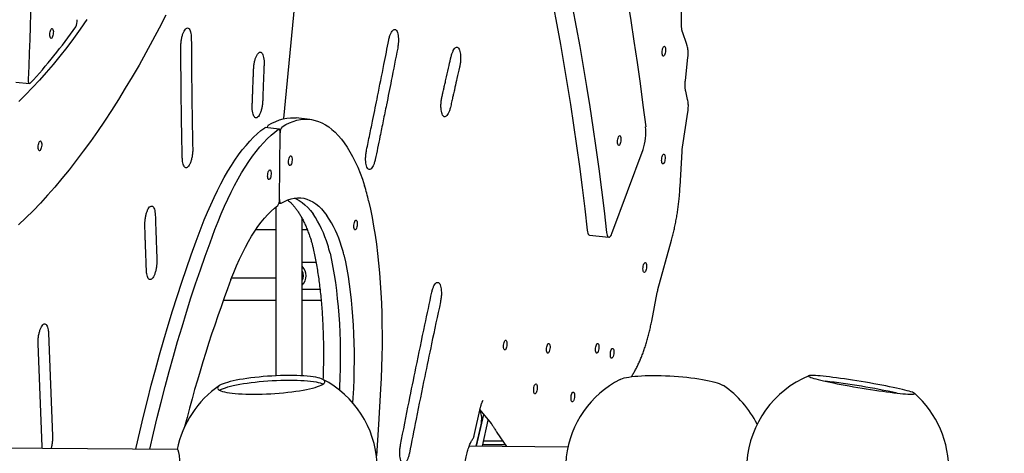
# Model space of a CAD drawing. Units: millimetres. Extents: x 2957 to 18905, y -4422 to 19505.
# Drawn here: x 8346 to 9345, y 16394 to 16833 of the extents above; entities that cross this region are included whole.
import ezdxf

# ---------------------------------------------------------------- set-up
doc = ezdxf.new("R2010")
doc.units = ezdxf.units.MM
doc.header["$PDSIZE"] = -1
doc.layers.add('размер', color=92, linetype='Continuous', lineweight=15)
doc.dimstyles.new('Размер М1.1', dxfattribs={"dimtxt": 300, "dimasz": 200, "dimexe": 1, "dimexo": 1, "dimgap": 50, "dimtad": 1, "dimdec": 0, "dimzin": 0, "dimtxsty": 'Standard', "dimcen": 2.5, "dimazin": 0, "dimtfac": 1, "dimtmove": 0, "dimatfit": 3, "dimfxl": 1, "dimtzin": 0, "dimarcsym": 0})

# ---------------------------------------------------------------- blocks, each defined once
blk = doc.blocks.new('_D_2')
at = {"layer": 'Defpoints', "color": 0, "transparency": 16777216}
for p in [(12623.95, 19504.71), (4295.42, 14736.69), (16453.8, 14736.69)]:
    blk.add_point(p, dxfattribs=at)
at = {"layer": 'размер', "color": 0, "lineweight": -2, "transparency": 16777216}
for p, q in [((12622.95, 19504.71), (4294.42, 19504.71)), ((4295.42, 19304.71), (4295.42, 14936.69)), ((16452.8, 14736.69), (4294.42, 14736.69))]:
    blk.add_line(p, q, dxfattribs=at)
at = {"layer": 'размер', "color": 0, "transparency": 16777216}
for points in [[(4262.09, 19304.71), (4328.75, 19304.71), (4295.42, 19504.71)], [(4262.09, 14936.69), (4328.75, 14936.69), (4295.42, 14736.69)]]:
    blk.add_solid(points, dxfattribs=at)
at = {"layer": 'размер', "color": 0, "transparency": 16777216, "insert": (3945.42, 17120.7), "char_height": 300, "attachment_point": 2, "rotation": 90}
blk.add_mtext('4700', dxfattribs=at)

msp = doc.modelspace()

# ---------------------------------------------------------------- linework, layer by layer
at = {"color": 7, "linetype": 'Continuous', "lineweight": 25}
for p, q in [((8613.94, 16732.79), (8676.04, 17380.7)), ((9017.25, 16827.46), (9016.95, 16864.03)), ((9022.67, 16807.82), (9018.09, 16820.87)), ((9021.17, 16771.42), (9023.71, 16794.78)), ((8342.25, 16769.74), (8356.08, 16768.24)), ((9023.44, 16752.32), (9021.48, 16760.6)), ((9018.23, 16704.01), (9023.69, 16739.43)), ((8640.38, 16732.03), (8626.36, 16733.55)), ((8609.06, 16722.27), (8595.04, 16723.8)), ((8609.52, 16650.84), (8610.3, 16718.49)), ((8946.66, 16616.54), (8978.23, 16701.43)), ((9015.8, 16664.18), (9017.76, 16699.52)), ((8609.01, 16647.24), (8610.75, 16647.05)), ((8605.85, 16643.44), (8605.85, 16472.4)), ((8632.65, 16472.36), (8632.65, 16631.4)), ((8605.85, 16620.15), (8585.3, 16620.15)), ((8637.79, 16620.15), (8632.65, 16620.15)), ((8923.88, 16614.96), (8943.51, 16612.83)), ((8993.35, 16559.71), (9007.15, 16609.81)), ((8646.63, 16587.09), (8632.65, 16587.09)), ((8561.01, 16571.69), (8605.85, 16571.69)), ((8632.65, 16560.29), (8650.57, 16560.29)), ((8986.97, 16527.66), (8992.7, 16556.91)), ((8605.85, 16548.51), (8552.41, 16548.51)), ((8651.78, 16548.51), (8632.65, 16548.51)), ((8375.27, 16515.48), (8379.34, 16411.5)), ((8368.77, 16400.66), (8364.69, 16504.64)), ((8966.37, 16471.52), (8966.83, 16472.22)), ((8684, 16450.1), (8683.7, 16445.01)), ((8806.98, 16411.88), (8813.52, 16440.81)), ((8813.19, 16435.67), (8812.54, 16436.48)), ((8812.87, 16437.97), (8824.18, 16424.08)), ((8809.37, 16401.17), (8816.64, 16433.35)), ((8815.29, 16401.1), (8821.28, 16427.64)), ((8809.06, 16401.17), (8813.95, 16422.85)), ((8835.87, 16406.38), (8816.48, 16406.38)), ((8830.06, 16415.04), (8839.59, 16400.82)), ((8506.24, 16397.75), (8307.52, 16399.31)), ((8368.94, 16398.83), (8368.77, 16400.66)), ((8902.07, 16400.1), (8801.97, 16401.25)), ((8815.66, 16402.75), (8838.3, 16402.75))]:
    msp.add_line(p, q, dxfattribs=at)
at = {"color": 7, "linetype": 'Continuous', "lineweight": 25, "flags": 128}
for points in [[(8887.14, 16847.28), (8890.86, 16827.67), (8894.47, 16807.84), (8897.96, 16787.78), (8901.33, 16767.5), (8904.58, 16747), (8907.71, 16726.3), (8910.72, 16705.38), (8913.61, 16684.27), (8916.37, 16662.95), (8919.02, 16641.44), (8921.54, 16619.74)], [(8906.77, 16845.15), (8910.49, 16825.54), (8914.1, 16805.7), (8917.59, 16785.65), (8920.96, 16765.37), (8924.21, 16744.87), (8927.34, 16724.17), (8930.35, 16703.25), (8933.24, 16682.14), (8936.01, 16660.82), (8938.65, 16639.31), (8941.17, 16617.61)], [(8962.29, 16853.18), (8965.68, 16832.27), (8968.96, 16811.14), (8972.12, 16789.81), (8975.16, 16768.28), (8978.08, 16746.55), (8980.88, 16724.62)], [(8494.38, 16837.61), (8487.63, 16824.58), (8480.83, 16811.81), (8473.98, 16799.32), (8467.09, 16787.11), (8460.16, 16775.19), (8453.18, 16763.55), (8446.17, 16752.19), (8439.12, 16741.13), (8432.03, 16730.37), (8424.91, 16719.9), (8417.77, 16709.74), (8410.59, 16699.88), (8403.38, 16690.33), (8396.15, 16681.09), (8388.9, 16672.16), (8381.63, 16663.54), (8374.33, 16655.25), (8367.03, 16647.27), (8359.7, 16639.62), (8352.37, 16632.29), (8345.02, 16625.28)], [(8414.25, 16833.11), (8407.44, 16823.4), (8400.6, 16814), (8393.74, 16804.91), (8386.84, 16796.13), (8379.93, 16787.67), (8372.99, 16779.53), (8366.04, 16771.72), (8359.07, 16764.23), (8352.09, 16757.07), (8345.09, 16750.23)], [(8376.72, 16819.2), (8376.92, 16820.54), (8377.24, 16821.77), (8377.64, 16822.8), (8378.1, 16823.55), (8378.58, 16823.97), (8379.05, 16824.03), (8379.48, 16823.73), (8379.82, 16823.07), (8380.06, 16822.13), (8380.18, 16820.95), (8380.17, 16819.64), (8380.03, 16818.29), (8379.77, 16816.99), (8379.41, 16815.85), (8378.98, 16814.95), (8378.5, 16814.36), (8378.02, 16814.11), (8377.57, 16814.24), (8377.18, 16814.72), (8376.88, 16815.53), (8376.7, 16816.6), (8376.64, 16817.85), (8376.72, 16819.2)], [(8997.61, 16801.08), (8997.81, 16802.42), (8998.11, 16803.66), (8998.51, 16804.71), (8998.96, 16805.49), (8999.44, 16805.95), (8999.92, 16806.04), (9000.35, 16805.76), (9000.7, 16805.14), (9000.95, 16804.22), (9001.08, 16803.06), (9001.08, 16801.75), (9000.95, 16800.4), (9000.7, 16799.09), (9000.35, 16797.94), (8999.92, 16797.01), (8999.45, 16796.39), (8998.97, 16796.11), (8998.51, 16796.21), (8998.11, 16796.66), (8997.81, 16797.44), (8997.62, 16798.49), (8997.55, 16799.73), (8997.61, 16801.08)], [(8356.83, 16768.61), (8356.42, 16768.3), (8356.03, 16768.25), (8355.66, 16768.46), (8355.35, 16768.92), (8355.1, 16769.6), (8354.93, 16770.48), (8354.85, 16771.49), (8354.86, 16772.6)], [(8598.14, 16726.04), (8601.93, 16728.23), (8605.72, 16730.06), (8609.49, 16731.52), (8613.24, 16732.62), (8616.97, 16733.35), (8620.67, 16733.72), (8624.33, 16733.71), (8626.36, 16733.55)], [(8612.16, 16724.52), (8615.96, 16726.71), (8619.74, 16728.54), (8623.51, 16730), (8627.27, 16731.1), (8630.99, 16731.83), (8634.69, 16732.2), (8638.36, 16732.19), (8641.98, 16731.82), (8645.57, 16731.08), (8649.11, 16729.97), (8652.6, 16728.5), (8656.03, 16726.66), (8659.41, 16724.46), (8662.72, 16721.9), (8665.97, 16718.99), (8669.15, 16715.72), (8672.25, 16712.11), (8675.27, 16708.15)], [(8530.05, 16622.09), (8533.22, 16630.18), (8536.45, 16638.02), (8539.75, 16645.61), (8543.12, 16652.94), (8546.54, 16660), (8550.02, 16666.77), (8553.55, 16673.26), (8557.13, 16679.45), (8560.75, 16685.34), (8564.41, 16690.91), (8568.1, 16696.17), (8571.83, 16701.11), (8575.57, 16705.72), (8579.34, 16709.99), (8583.13, 16713.92), (8586.92, 16717.51), (8590.72, 16720.75), (8594.53, 16723.64)], [(8544.08, 16620.56), (8547.24, 16628.65), (8550.47, 16636.5), (8553.77, 16644.09), (8557.14, 16651.42), (8560.56, 16658.47), (8564.04, 16665.25), (8567.58, 16671.74), (8571.15, 16677.93), (8574.77, 16683.81), (8578.43, 16689.39), (8582.13, 16694.65), (8585.85, 16699.59), (8589.6, 16704.2), (8593.36, 16708.47), (8597.15, 16712.4), (8600.94, 16715.99), (8604.75, 16719.23), (8608.55, 16722.11)], [(8594.53, 16723.64), (8594.88, 16723.79), (8595.04, 16723.8)], [(8610.3, 16718.49), (8610.28, 16719.42), (8610.18, 16720.26), (8610.03, 16720.99), (8609.81, 16721.58), (8609.54, 16721.99), (8609.24, 16722.23), (8608.9, 16722.27), (8608.55, 16722.11)], [(8952.39, 16710.62), (8952.58, 16711.96), (8952.89, 16713.2), (8953.28, 16714.25), (8953.74, 16715.03), (8954.22, 16715.49), (8954.69, 16715.58), (8955.12, 16715.3), (8955.48, 16714.68), (8955.73, 16713.75), (8955.86, 16712.6), (8955.86, 16711.29), (8955.73, 16709.94), (8955.48, 16708.63), (8955.13, 16707.48), (8954.7, 16706.55), (8954.22, 16705.93), (8953.74, 16705.65), (8953.29, 16705.75), (8952.89, 16706.2), (8952.58, 16706.98), (8952.39, 16708.03), (8952.33, 16709.27), (8952.39, 16710.62)], [(8364.89, 16705.21), (8365.08, 16706.55), (8365.39, 16707.79), (8365.78, 16708.84), (8366.24, 16709.62), (8366.72, 16710.08), (8367.19, 16710.17), (8367.62, 16709.89), (8367.98, 16709.27), (8368.23, 16708.34), (8368.36, 16707.19), (8368.36, 16705.88), (8368.23, 16704.53), (8367.98, 16703.22), (8367.63, 16702.07), (8367.2, 16701.14), (8366.73, 16700.52), (8366.24, 16700.24), (8365.79, 16700.34), (8365.39, 16700.79), (8365.09, 16701.57), (8364.89, 16702.62), (8364.83, 16703.86), (8364.89, 16705.21)], [(8675.27, 16708.15), (8678.17, 16703.91), (8680.98, 16699.32), (8683.69, 16694.39), (8686.31, 16689.13), (8688.83, 16683.55), (8691.25, 16677.64), (8693.56, 16671.42), (8695.76, 16664.9)], [(8997.11, 16691.9), (8997.3, 16693.25), (8997.6, 16694.49), (8998, 16695.54), (8998.45, 16696.32), (8998.93, 16696.77), (8999.41, 16696.87), (8999.84, 16696.59), (9000.19, 16695.97), (9000.44, 16695.04), (9000.57, 16693.89), (9000.58, 16692.58), (9000.45, 16691.23), (9000.19, 16689.92), (8999.84, 16688.76), (8999.41, 16687.84), (8998.94, 16687.22), (8998.46, 16686.94), (8998, 16687.03), (8997.61, 16687.49), (8997.3, 16688.27), (8997.11, 16689.32), (8997.04, 16690.56), (8997.11, 16691.9)], [(8618.81, 16690.2), (8619, 16691.54), (8619.31, 16692.78), (8619.7, 16693.83), (8620.16, 16694.61), (8620.64, 16695.07), (8621.11, 16695.16), (8621.54, 16694.88), (8621.9, 16694.26), (8622.15, 16693.34), (8622.28, 16692.18), (8622.28, 16690.87), (8622.15, 16689.52), (8621.9, 16688.22), (8621.55, 16687.06), (8621.12, 16686.13), (8620.64, 16685.51), (8620.16, 16685.23), (8619.71, 16685.33), (8619.31, 16685.78), (8619.01, 16686.56), (8618.81, 16687.61), (8618.75, 16688.85), (8618.81, 16690.2)], [(8597.55, 16676), (8597.74, 16677.35), (8598.05, 16678.59), (8598.44, 16679.64), (8598.9, 16680.42), (8599.38, 16680.87), (8599.85, 16680.97), (8600.28, 16680.69), (8600.64, 16680.07), (8600.89, 16679.14), (8601.02, 16677.99), (8601.02, 16676.68), (8600.89, 16675.33), (8600.64, 16674.02), (8600.29, 16672.86), (8599.86, 16671.94), (8599.38, 16671.32), (8598.9, 16671.04), (8598.45, 16671.13), (8598.05, 16671.59), (8597.75, 16672.37), (8597.55, 16673.42), (8597.49, 16674.66), (8597.55, 16676)], [(8609.52, 16650.84), (8609.54, 16649.93), (8609.63, 16649.1), (8609.78, 16648.38), (8609.99, 16647.8), (8610.24, 16647.37), (8610.54, 16647.12), (8610.86, 16647.05), (8611.2, 16647.17)], [(8611.2, 16647.17), (8614.55, 16649.03), (8617.89, 16650.51), (8621.22, 16651.6), (8624.51, 16652.31), (8627.78, 16652.63), (8631.01, 16652.56), (8634.21, 16652.11), (8637.35, 16651.27), (8640.45, 16650.05), (8643.48, 16648.44), (8646.46, 16646.45), (8649.37, 16644.09), (8652.21, 16641.35), (8654.97, 16638.24), (8657.64, 16634.77)], [(8624.63, 16652.33), (8626.42, 16651.57), (8629.46, 16649.96), (8632.44, 16647.97), (8635.35, 16645.61), (8638.18, 16642.87), (8640.94, 16639.76), (8643.62, 16636.29)], [(8699.94, 16649.56), (8701.76, 16641.25), (8703.44, 16632.68), (8705.01, 16623.88), (8706.44, 16614.83), (8707.75, 16605.57), (8708.93, 16596.1), (8709.98, 16586.42), (8710.9, 16576.55), (8711.68, 16566.51), (8712.33, 16556.3), (8712.84, 16545.93), (8713.21, 16535.43), (8713.46, 16524.79), (8713.56, 16514.03), (8713.53, 16503.17), (8713.36, 16492.21), (8713.05, 16481.17), (8712.61, 16470.06), (8712.04, 16458.9)], [(8560.27, 16569.77), (8563.07, 16576.9), (8565.95, 16583.76), (8568.89, 16590.36), (8571.9, 16596.68), (8574.97, 16602.7), (8578.09, 16608.42), (8581.26, 16613.83), (8584.48, 16618.91), (8587.73, 16623.67), (8591.01, 16628.08), (8594.32, 16632.16), (8597.66, 16635.87), (8601.01, 16639.23), (8604.36, 16642.23), (8607.73, 16644.85)], [(8685, 16625.09), (8685.19, 16626.44), (8685.5, 16627.68), (8685.89, 16628.73), (8686.35, 16629.51), (8686.83, 16629.96), (8687.3, 16630.06), (8687.73, 16629.78), (8688.09, 16629.16), (8688.34, 16628.23), (8688.47, 16627.08), (8688.47, 16625.77), (8688.34, 16624.42), (8688.09, 16623.11), (8687.74, 16621.95), (8687.31, 16621.03), (8686.84, 16620.41), (8686.35, 16620.13), (8685.9, 16620.22), (8685.5, 16620.68), (8685.2, 16621.46), (8685, 16622.51), (8684.94, 16623.75), (8685, 16625.09)], [(8463.69, 16398.08), (8464.05, 16399.66), (8467.77, 16415.7), (8471.59, 16431.61), (8475.52, 16447.36), (8479.55, 16462.95), (8483.68, 16478.38), (8487.91, 16493.64), (8492.23, 16508.72), (8496.65, 16523.62), (8501.16, 16538.32), (8505.77, 16552.82), (8510.46, 16567.11), (8515.23, 16581.19), (8520.09, 16595.05), (8525.03, 16608.69), (8530.05, 16622.09)], [(8478.03, 16397.97), (8478.07, 16398.14), (8481.79, 16414.18), (8485.61, 16430.08), (8489.54, 16445.84), (8493.57, 16461.43), (8497.7, 16476.86), (8501.93, 16492.12), (8506.26, 16507.2), (8510.68, 16522.1), (8515.19, 16536.8), (8519.79, 16551.3), (8524.48, 16565.59), (8529.26, 16579.67), (8534.11, 16593.53), (8539.06, 16607.16), (8544.08, 16620.56)], [(8921.54, 16619.74), (8921.79, 16618.21), (8922.15, 16616.93), (8922.61, 16615.94), (8923.17, 16615.28), (8923.78, 16614.98), (8923.88, 16614.96)], [(8941.17, 16617.61), (8941.42, 16616.08), (8941.78, 16614.8), (8942.25, 16613.81), (8942.8, 16613.15), (8943.42, 16612.84), (8944.08, 16612.9), (8944.76, 16613.32), (8945.43, 16614.09), (8946.07, 16615.18), (8946.66, 16616.54)], [(8660.79, 16596.43), (8662.32, 16589.37), (8663.74, 16582.06), (8665.03, 16574.52), (8666.21, 16566.77), (8667.26, 16558.81), (8668.19, 16550.65), (8668.99, 16542.32), (8669.67, 16533.81), (8670.22, 16525.14), (8670.64, 16516.33), (8670.94, 16507.38), (8671.1, 16498.31), (8671.13, 16489.13), (8671.04, 16479.86), (8670.81, 16470.51), (8670.46, 16461.1), (8670.31, 16457.86)], [(8674.81, 16594.91), (8676.35, 16587.84), (8677.76, 16580.54), (8679.06, 16573), (8680.23, 16565.25), (8681.28, 16557.29), (8682.21, 16549.13), (8683.02, 16540.79), (8683.69, 16532.29), (8684.24, 16523.62), (8684.67, 16514.8), (8684.96, 16505.86), (8685.12, 16496.79), (8685.16, 16487.61), (8685.06, 16478.34), (8684.83, 16468.99), (8684.48, 16459.57), (8684, 16450.1)], [(8978.24, 16582.11), (8978.43, 16583.45), (8978.74, 16584.69), (8979.13, 16585.74), (8979.59, 16586.53), (8980.07, 16586.98), (8980.54, 16587.07), (8980.97, 16586.8), (8981.33, 16586.17), (8981.58, 16585.25), (8981.71, 16584.09), (8981.71, 16582.79), (8981.58, 16581.43), (8981.33, 16580.13), (8980.98, 16578.97), (8980.55, 16578.05), (8980.07, 16577.42), (8979.59, 16577.15), (8979.14, 16577.24), (8978.74, 16577.69), (8978.43, 16578.47), (8978.24, 16579.52), (8978.17, 16580.77), (8978.24, 16582.11)], [(8836.75, 16503.51), (8836.94, 16504.85), (8837.25, 16506.09), (8837.64, 16507.14), (8838.1, 16507.92), (8838.58, 16508.38), (8839.05, 16508.47), (8839.48, 16508.19), (8839.84, 16507.57), (8840.09, 16506.65), (8840.22, 16505.49), (8840.22, 16504.19), (8840.09, 16502.83), (8839.84, 16501.53), (8839.49, 16500.37), (8839.06, 16499.44), (8838.58, 16498.82), (8838.1, 16498.55), (8837.65, 16498.64), (8837.25, 16499.09), (8836.94, 16499.87), (8836.75, 16500.92), (8836.68, 16502.17), (8836.75, 16503.51)], [(8880.43, 16500.23), (8880.62, 16501.57), (8880.93, 16502.81), (8881.32, 16503.86), (8881.78, 16504.64), (8882.26, 16505.1), (8882.73, 16505.19), (8883.16, 16504.91), (8883.52, 16504.29), (8883.77, 16503.36), (8883.9, 16502.21), (8883.9, 16500.9), (8883.77, 16499.55), (8883.52, 16498.24), (8883.17, 16497.09), (8882.74, 16496.16), (8882.26, 16495.54), (8881.78, 16495.26), (8881.33, 16495.36), (8880.93, 16495.81), (8880.63, 16496.59), (8880.43, 16497.64), (8880.37, 16498.88), (8880.43, 16500.23)], [(8930.02, 16500.23), (8930.22, 16501.57), (8930.52, 16502.81), (8930.92, 16503.86), (8931.37, 16504.64), (8931.85, 16505.1), (8932.33, 16505.19), (8932.76, 16504.91), (8933.11, 16504.29), (8933.36, 16503.36), (8933.49, 16502.21), (8933.49, 16500.9), (8933.36, 16499.55), (8933.11, 16498.24), (8932.76, 16497.09), (8932.33, 16496.16), (8931.86, 16495.54), (8931.37, 16495.26), (8930.92, 16495.36), (8930.52, 16495.81), (8930.22, 16496.59), (8930.03, 16497.64), (8929.96, 16498.88), (8930.02, 16500.23)], [(8945.15, 16495.17), (8945.34, 16496.52), (8945.64, 16497.76), (8946.04, 16498.81), (8946.49, 16499.59), (8946.98, 16500.04), (8947.45, 16500.14), (8947.88, 16499.86), (8948.23, 16499.24), (8948.48, 16498.31), (8948.61, 16497.16), (8948.62, 16495.85), (8948.49, 16494.5), (8948.23, 16493.19), (8947.88, 16492.03), (8947.45, 16491.11), (8946.98, 16490.49), (8946.5, 16490.21), (8946.04, 16490.3), (8945.65, 16490.76), (8945.34, 16491.54), (8945.15, 16492.59), (8945.08, 16493.83), (8945.15, 16495.17)], [(8548.78, 16457.79), (8550.12, 16457.18), (8551.79, 16456.62), (8553.78, 16456.1), (8556.08, 16455.62), (8558.67, 16455.19), (8561.54, 16454.82), (8564.67, 16454.5), (8568.03, 16454.24), (8571.61, 16454.03), (8575.38, 16453.89), (8579.31, 16453.81), (8583.39, 16453.78), (8587.59, 16453.82), (8591.87, 16453.92), (8596.21, 16454.08), (8600.59, 16454.3), (8604.97, 16454.58), (8609.32, 16454.91), (8613.63, 16455.3), (8617.85, 16455.74), (8621.96, 16456.23), (8625.94, 16456.76), (8629.76, 16457.34), (8633.39, 16457.95), (8636.82, 16458.6), (8640.01, 16459.28), (8642.95, 16459.99), (8645.62, 16460.71), (8648.01, 16461.45), (8650.09, 16462.21), (8651.85, 16462.97), (8653.28, 16463.73), (8654.38, 16464.49), (8655.13, 16465.24), (8655.53, 16465.98), (8655.58, 16466.7), (8655.28, 16467.4), (8654.62, 16468.07), (8653.62, 16468.71), (8652.28, 16469.31), (8650.61, 16469.88), (8648.62, 16470.4), (8646.32, 16470.87), (8643.72, 16471.3), (8640.86, 16471.67), (8637.73, 16471.99), (8634.37, 16472.26), (8630.79, 16472.46), (8627.02, 16472.6), (8623.08, 16472.69), (8619, 16472.71), (8614.81, 16472.67), (8610.53, 16472.57), (8606.18, 16472.41), (8601.81, 16472.19), (8597.43, 16471.91), (8593.07, 16471.58), (8588.77, 16471.19), (8584.55, 16470.75), (8580.44, 16470.26), (8576.46, 16469.73), (8572.64, 16469.15), (8569.01, 16468.54), (8565.58, 16467.89), (8562.39, 16467.21), (8559.45, 16466.51), (8556.77, 16465.78), (8554.39, 16465.04), (8552.31, 16464.29), (8550.55, 16463.53), (8549.12, 16462.76), (8548.02, 16462.01), (8547.27, 16461.25), (8546.87, 16460.52), (8546.82, 16459.8), (8547.12, 16459.1), (8547.78, 16458.43), (8548.78, 16457.79)], [(8548.87, 16457.74), (8549.4, 16458.08), (8550.83, 16458.84), (8552.6, 16459.6), (8554.67, 16460.35), (8557.06, 16461.09), (8559.73, 16461.82), (8562.67, 16462.52), (8565.86, 16463.2), (8569.29, 16463.85), (8572.92, 16464.46), (8576.74, 16465.04), (8580.72, 16465.57), (8584.83, 16466.06), (8589.05, 16466.5), (8593.36, 16466.89), (8597.71, 16467.22), (8602.09, 16467.5), (8606.47, 16467.72), (8610.81, 16467.88), (8615.09, 16467.98), (8619.29, 16468.02), (8623.37, 16468), (8627.3, 16467.91), (8631.07, 16467.77), (8634.65, 16467.57), (8638.01, 16467.3), (8641.14, 16466.98), (8644.01, 16466.61), (8646.6, 16466.18), (8648.9, 16465.71), (8650.89, 16465.19), (8652.56, 16464.62), (8653.81, 16464.07)], [(8954.93, 16468.75), (8955.75, 16469.13), (8957.32, 16469.71), (8959.22, 16470.25), (8961.43, 16470.74), (8963.93, 16471.18), (8966.72, 16471.57), (8969.77, 16471.9), (8973.06, 16472.18), (8976.58, 16472.4), (8980.29, 16472.57), (8984.18, 16472.67), (8988.22, 16472.71), (8992.38, 16472.69), (8996.64, 16472.61), (9000.97, 16472.47), (9005.34, 16472.26), (9009.72, 16472), (9014.09, 16471.68), (9018.41, 16471.31), (9022.66, 16470.89), (9026.81, 16470.41), (9030.83, 16469.89), (9034.7, 16469.33), (9038.39, 16468.73), (9041.88, 16468.09), (9045.14, 16467.42), (9048.16, 16466.72), (9050.92, 16466), (9053.39, 16465.26), (9055.56, 16464.51), (9057.42, 16463.75), (9058.95, 16462.99), (9059.89, 16462.42)], [(9149.4, 16472.71), (9148.06, 16472.68), (9147.06, 16472.59), (9146.4, 16472.44), (9146.09, 16472.22), (9146.13, 16471.95), (9146.51, 16471.63), (9147.24, 16471.25), (9148.32, 16470.81), (9149.72, 16470.33), (9151.45, 16469.8), (9153.5, 16469.23), (9155.84, 16468.62), (9158.47, 16467.98), (9161.37, 16467.3), (9164.52, 16466.6), (9167.9, 16465.88), (9171.48, 16465.14), (9175.25, 16464.39), (9179.18, 16463.63), (9183.24, 16462.87), (9187.41, 16462.11), (9191.66, 16461.35), (9195.96, 16460.61), (9200.29, 16459.89), (9204.61, 16459.19), (9208.91, 16458.51), (9213.14, 16457.87), (9217.29, 16457.26), (9221.33, 16456.69), (9225.22, 16456.16), (9228.96, 16455.68), (9232.5, 16455.25), (9235.83, 16454.87), (9238.93, 16454.54), (9241.77, 16454.27), (9244.34, 16454.06), (9246.63, 16453.91), (9248.61, 16453.81), (9250.27, 16453.78), (9251.61, 16453.81), (9252.61, 16453.91), (9253.26, 16454.06), (9253.58, 16454.27), (9253.54, 16454.54), (9253.15, 16454.87), (9252.42, 16455.25), (9251.35, 16455.68), (9249.95, 16456.16), (9248.21, 16456.69), (9246.17, 16457.26), (9243.82, 16457.87), (9241.19, 16458.51), (9238.3, 16459.19), (9235.15, 16459.89), (9231.77, 16460.61), (9228.19, 16461.35), (9224.42, 16462.11), (9220.49, 16462.87), (9216.43, 16463.63), (9212.26, 16464.39), (9208.01, 16465.14), (9203.71, 16465.88), (9199.38, 16466.6), (9195.05, 16467.3), (9190.76, 16467.98), (9186.52, 16468.62), (9182.37, 16469.23), (9178.34, 16469.8), (9174.44, 16470.33), (9170.71, 16470.81), (9167.17, 16471.25), (9163.84, 16471.63), (9160.74, 16471.95), (9157.9, 16472.22), (9155.33, 16472.44), (9153.04, 16472.59), (9151.06, 16472.68), (9149.4, 16472.71)], [(8712.04, 16458.9), (8709.91, 16423.11), (8707.93, 16391.46)], [(8867.41, 16459.17), (8867.6, 16460.51), (8867.91, 16461.75), (8868.3, 16462.8), (8868.76, 16463.58), (8869.24, 16464.04), (8869.71, 16464.13), (8870.14, 16463.85), (8870.5, 16463.23), (8870.75, 16462.31), (8870.88, 16461.15), (8870.88, 16459.84), (8870.75, 16458.49), (8870.5, 16457.19), (8870.15, 16456.03), (8869.72, 16455.1), (8869.24, 16454.48), (8868.76, 16454.2), (8868.31, 16454.3), (8867.91, 16454.75), (8867.6, 16455.53), (8867.41, 16456.58), (8867.35, 16457.82), (8867.41, 16459.17)], [(8905.27, 16451.01), (8905.46, 16452.35), (8905.76, 16453.6), (8906.16, 16454.65), (8906.61, 16455.43), (8907.1, 16455.88), (8907.57, 16455.98), (8908, 16455.7), (8908.35, 16455.08), (8908.61, 16454.15), (8908.74, 16452.99), (8908.74, 16451.69), (8908.61, 16450.34), (8908.36, 16449.03), (8908, 16447.87), (8907.57, 16446.95), (8907.1, 16446.33), (8906.62, 16446.05), (8906.16, 16446.14), (8905.77, 16446.6), (8905.46, 16447.38), (8905.27, 16448.43), (8905.2, 16449.67), (8905.27, 16451.01)], [(8813.95, 16422.85), (8814.31, 16424.73), (8814.54, 16426.68), (8814.64, 16428.61), (8814.6, 16430.46), (8814.43, 16432.15), (8814.13, 16433.62), (8813.71, 16434.81), (8813.19, 16435.67)]]:
    msp.add_lwpolyline(points, dxfattribs=at)
at = {"color": 7, "linetype": 'Continuous', "lineweight": 25}
for centre, radius, start, end in [((6527.32, 16874.23), 1830.36, 356.81709, 3.53703), ((7946.79, 17146.24), 557.44, 317.35607, 324.9178), ((8392.73, 16831.34), 11.61, 331.78207, 8.05386), ((8601.31, 16722.69), 4.61, 133.4607, 168.61063), ((8618.77, 16719.18), 8.5, 141.06687, 184.68338), ((8928.36, 16718.87), 52.83, 340.72214, 6.24813), ((8520.4, 16608.9), 184.09, 12.75937, 17.71108), ((8600.73, 16650.21), 8.81, 322.56741, 4.10951), ((8549.9, 16572.7), 113.26, 16.54747, 34.15756), ((8563.92, 16571.18), 113.26, 16.54747, 34.15756), ((8561.04, 16573.85), 102.27, 12.75937, 17.71108), ((8575.07, 16572.32), 102.27, 12.75937, 17.71108), ((8622.49, 16573.69), 13.96, 316.74381, 43.25619), ((8622.62, 16573.69), 11.18, 333.81739, 26.18261), ((9885.88, 16070.1), 1416.65, 159.34671, 165.66908), ((8606.35, 16377.76), 102.5, 3.45118, 62.59236), ((9002.11, 16377.76), 102.5, 117.40764, 228.47344), ((9185.67, 16377.76), 102.5, 112.55109, 239.01999), ((9073.45, 15700.47), 771.69, 77.84362, 83.34029), ((8606.35, 16377.76), 102.5, 124.31, 168.75224), ((9002.11, 16377.76), 102.5, 26.43848, 55.69), ((9185.67, 16377.76), 102.5, 358.03722, 48.63282)]:
    msp.add_arc(centre, radius, start, end, dxfattribs=at)
msp.add_ellipse((8506.24, 16376.54), major_axis=(0, 21.2), ratio=0.121957, start_param=3.140632, end_param=6.283185, dxfattribs=at)
for points, knots in [([(9018.09, 16820.87), (9018.05, 16820.98), (9017.95, 16821.28), (9017.77, 16822.01), (9017.56, 16823.09), (9017.39, 16824.44), (9017.28, 16825.92), (9017.26, 16826.98), (9017.25, 16827.46)], [0, 0, 0, 0, 0.107651, 0.275099, 0.452135, 0.640139, 0.837386, 1, 1, 1, 1]), ([(8509.52, 16805.75), (8509.55, 16807.06), (8509.62, 16809.64), (8510.18, 16813.55), (8511.01, 16817.12), (8512.09, 16820.23), (8513.38, 16822.69), (8514.79, 16824.28), (8516.2, 16824.86), (8517.49, 16824.39), (8518.59, 16822.96), (8519.43, 16820.67), (8520.01, 16817.63), (8520.08, 16815.17), (8520.12, 16813.91)], [0, 0, 0, 0, 0.085613, 0.168369, 0.25, 0.331632, 0.414388, 0.5, 0.585613, 0.668369, 0.75, 0.831632, 0.914388, 1, 1, 1, 1]), ([(8720.36, 16812.48), (8720.64, 16813.73), (8721.19, 16816.19), (8722.35, 16819.23), (8723.64, 16821.51), (8725.01, 16822.92), (8726.4, 16823.39), (8727.69, 16822.79), (8728.8, 16821.18), (8729.61, 16818.71), (8730.09, 16815.59), (8730.23, 16812), (8730.03, 16808.09), (8729.6, 16805.51), (8729.38, 16804.2)], [0, 0, 0, 0, 0.085612, 0.168369, 0.25, 0.331631, 0.414387, 0.5, 0.585612, 0.668369, 0.75, 0.831631, 0.914387, 1, 1, 1, 1]), ([(8509.95, 16748.28), (8509.9, 16753.25), (8509.78, 16763.48), (8509.66, 16778.1), (8509.57, 16792.29), (8509.54, 16801.2), (8509.52, 16805.75)], [0, 0, 0, 0, 0.260319, 0.536011, 0.763329, 1, 1, 1, 1]), ([(8520.12, 16813.91), (8520.14, 16808.87), (8520.19, 16798.58), (8520.3, 16784.06), (8520.44, 16770.21), (8520.54, 16761.61), (8520.59, 16757.25)], [0, 0, 0, 0, 0.266185, 0.543224, 0.768377, 1, 1, 1, 1]), ([(8709.06, 16755.62), (8711.19, 16766.24), (8715, 16785.16), (8718.72, 16804.15), (8720.36, 16812.48)], [0, 0, 0, 0, 0.561654, 1, 1, 1, 1]), ([(8783.63, 16795.61), (8783.94, 16796.82), (8784.56, 16799.19), (8785.79, 16802), (8787.11, 16804), (8788.49, 16805.1), (8789.85, 16805.22), (8791.1, 16804.29), (8792.12, 16802.37), (8792.83, 16799.64), (8793.2, 16796.33), (8793.22, 16792.63), (8792.9, 16788.69), (8792.4, 16786.17), (8792.14, 16784.89)], [0, 0, 0, 0, 0.085612, 0.168368, 0.25, 0.331631, 0.414388, 0.5, 0.585612, 0.668368, 0.75, 0.831631, 0.914388, 1, 1, 1, 1]), ([(9023.71, 16794.78), (9023.75, 16795.2), (9023.87, 16796.39), (9023.97, 16798.37), (9023.94, 16800.7), (9023.76, 16803.01), (9023.4, 16805.28), (9022.99, 16806.87), (9022.71, 16807.7), (9022.67, 16807.82)], [0, 0, 0, 0, 0.08889, 0.256007, 0.425303, 0.599555, 0.782957, 0.969015, 1, 1, 1, 1]), ([(8583.32, 16783), (8583.41, 16784.33), (8583.59, 16786.95), (8584.3, 16790.77), (8585.25, 16794.16), (8586.44, 16796.97), (8587.78, 16799.05), (8589.21, 16800.19), (8590.59, 16800.29), (8591.81, 16799.35), (8592.8, 16797.5), (8593.5, 16794.85), (8593.92, 16791.52), (8593.88, 16788.96), (8593.87, 16787.66)], [0, 0, 0, 0, 0.085613, 0.168369, 0.25, 0.331632, 0.414388, 0.5, 0.585613, 0.668369, 0.75, 0.831632, 0.914388, 1, 1, 1, 1]), ([(8729.38, 16804.2), (8727.25, 16793.31), (8723.49, 16774.17), (8719.65, 16755.1), (8718, 16746.87)], [0, 0, 0, 0, 0.568704, 1, 1, 1, 1]), ([(8778.97, 16775.28), (8779.84, 16779.08), (8781.39, 16785.86), (8782.95, 16792.63), (8783.63, 16795.61)], [0, 0, 0, 0, 0.56031, 1, 1, 1, 1]), ([(8593.87, 16787.66), (8593.81, 16786.21), (8593.68, 16783.11), (8593.5, 16778.55), (8593.32, 16773.85), (8593.2, 16770.81), (8593.14, 16769.22)], [0, 0, 0, 0, 0.234886, 0.504878, 0.741621, 1, 1, 1, 1]), ([(8582.57, 16764.33), (8582.63, 16765.77), (8582.75, 16768.9), (8582.93, 16773.5), (8583.13, 16778.28), (8583.25, 16781.38), (8583.32, 16783)], [0, 0, 0, 0, 0.232698, 0.502191, 0.739742, 1, 1, 1, 1]), ([(8774.31, 16754.86), (8774.35, 16755.04), (8774.49, 16755.66), (8774.78, 16756.96), (8775.25, 16759.01), (8775.91, 16761.87), (8776.75, 16765.58), (8777.8, 16770.15), (8778.56, 16773.48), (8778.97, 16775.28)], [0, 0, 0, 0, 0.026671, 0.090215, 0.190647, 0.32798, 0.511448, 0.735449, 1, 1, 1, 1]), ([(8792.14, 16784.89), (8791.27, 16781.09), (8789.71, 16774.32), (8788.16, 16767.54), (8787.48, 16764.55)], [0, 0, 0, 0, 0.559691, 1, 1, 1, 1]), ([(8593.14, 16769.22), (8593.09, 16767.81), (8592.98, 16764.76), (8592.81, 16760.27), (8592.65, 16755.62), (8592.54, 16752.6), (8592.49, 16751.03)], [0, 0, 0, 0, 0.232981, 0.502539, 0.739986, 1, 1, 1, 1]), ([(9021.48, 16760.6), (9021.43, 16760.79), (9021.32, 16761.31), (9021.14, 16762.37), (9020.99, 16763.82), (9020.9, 16765.5), (9020.89, 16767.36), (9020.97, 16769.36), (9021.1, 16770.73), (9021.17, 16771.42)], [0, 0, 0, 0, 0.081912, 0.221003, 0.366266, 0.518031, 0.674708, 0.834824, 1, 1, 1, 1]), ([(8520.59, 16757.25), (8520.67, 16751.81), (8520.81, 16741.19), (8521.05, 16726.73), (8521.29, 16714.01), (8521.46, 16706.47), (8521.54, 16702.78)], [0, 0, 0, 0, 0.298667, 0.582899, 0.795993, 1, 1, 1, 1]), ([(8581.9, 16745.9), (8581.95, 16747.31), (8582.05, 16750.38), (8582.22, 16754.91), (8582.4, 16759.64), (8582.51, 16762.72), (8582.57, 16764.33)], [0, 0, 0, 0, 0.23063, 0.499674, 0.737995, 1, 1, 1, 1]), ([(8697.8, 16700.86), (8698.89, 16706.12), (8701.06, 16716.51), (8704.82, 16734.75), (8707.46, 16747.76), (8709.06, 16755.62)], [0, 0, 0, 0, 0.288634, 0.570639, 1, 1, 1, 1]), ([(8787.48, 16764.55), (8787.44, 16764.38), (8787.31, 16763.78), (8787.02, 16762.51), (8786.55, 16760.48), (8785.91, 16757.62), (8785.07, 16753.93), (8784.03, 16749.37), (8783.28, 16746.05), (8782.87, 16744.25)], [0, 0, 0, 0, 0.025511, 0.088325, 0.188426, 0.325797, 0.509669, 0.734409, 1, 1, 1, 1]), ([(8510.95, 16693.11), (8510.83, 16698.43), (8510.6, 16708.93), (8510.25, 16727.31), (8510.07, 16740.4), (8509.95, 16748.28)], [0, 0, 0, 0, 0.290541, 0.572979, 1, 1, 1, 1]), ([(8592.49, 16751.03), (8592.4, 16749.69), (8592.24, 16747.07), (8591.55, 16743.22), (8590.6, 16739.8), (8589.43, 16736.94), (8588.09, 16734.8), (8586.66, 16733.6), (8585.27, 16733.44), (8584.04, 16734.32), (8583.03, 16736.13), (8582.3, 16738.74), (8581.86, 16742.04), (8581.89, 16744.6), (8581.9, 16745.9)], [0, 0, 0, 0, 0.085613, 0.168369, 0.25, 0.331632, 0.414388, 0.5, 0.585613, 0.668369, 0.75, 0.831632, 0.914388, 1, 1, 1, 1]), ([(8718, 16746.87), (8716.89, 16741.4), (8714.72, 16730.68), (8711.72, 16716.04), (8709.05, 16703.06), (8707.43, 16695.33), (8706.64, 16691.53)], [0, 0, 0, 0, 0.295978, 0.57961, 0.793701, 1, 1, 1, 1]), ([(8782.87, 16744.25), (8782.56, 16743.04), (8781.94, 16740.66), (8780.72, 16737.83), (8779.39, 16735.81), (8778.01, 16734.68), (8776.64, 16734.54), (8775.39, 16735.46), (8774.36, 16737.37), (8773.65, 16740.09), (8773.27, 16743.39), (8773.24, 16747.09), (8773.55, 16751.05), (8774.05, 16753.58), (8774.31, 16754.86)], [0, 0, 0, 0, 0.085612, 0.168368, 0.25, 0.331631, 0.414388, 0.5, 0.585612, 0.668368, 0.75, 0.831631, 0.914388, 1, 1, 1, 1]), ([(9023.69, 16739.43), (9023.74, 16739.84), (9023.92, 16741.02), (9024.1, 16743), (9024.19, 16745.34), (9024.12, 16747.66), (9023.91, 16750.02), (9023.61, 16751.53), (9023.44, 16752.32)], [0, 0, 0, 0, 0.092317, 0.26526, 0.439091, 0.615654, 0.798181, 1, 1, 1, 1]), ([(8521.54, 16702.78), (8521.53, 16701.49), (8521.52, 16698.95), (8521.03, 16695.01), (8520.26, 16691.36), (8519.22, 16688.13), (8517.96, 16685.51), (8516.57, 16683.73), (8515.15, 16682.94), (8513.83, 16683.21), (8512.69, 16684.44), (8511.79, 16686.57), (8511.15, 16689.47), (8511.02, 16691.88), (8510.95, 16693.11)], [0, 0, 0, 0, 0.085612, 0.168369, 0.25, 0.331632, 0.414388, 0.5, 0.585612, 0.668369, 0.75, 0.831632, 0.914388, 1, 1, 1, 1]), ([(8706.64, 16691.53), (8706.35, 16690.3), (8705.76, 16687.86), (8704.57, 16684.91), (8703.26, 16682.74), (8701.88, 16681.45), (8700.5, 16681.12), (8699.22, 16681.86), (8698.15, 16683.61), (8697.38, 16686.2), (8696.94, 16689.41), (8696.85, 16693.05), (8697.1, 16697), (8697.56, 16699.56), (8697.8, 16700.86)], [0, 0, 0, 0, 0.085612, 0.168368, 0.25, 0.331632, 0.414388, 0.5, 0.585612, 0.668368, 0.75, 0.831632, 0.914388, 1, 1, 1, 1]), ([(9017.76, 16699.52), (9017.78, 16699.87), (9017.85, 16700.91), (9018, 16702.42), (9018.16, 16703.55), (9018.23, 16704.01)], [0, 0, 0, 0, 0.237783, 0.693655, 1, 1, 1, 1]), ([(9007.15, 16609.81), (9007.38, 16610.68), (9008.07, 16613.21), (9009.13, 16617.49), (9010.3, 16622.68), (9011.38, 16627.96), (9012.35, 16633.32), (9013.22, 16638.75), (9013.98, 16644.21), (9014.63, 16649.71), (9015.18, 16655.21), (9015.56, 16660.04), (9015.73, 16663.02), (9015.8, 16664.18)], [0, 0, 0, 0, 0.051927, 0.150798, 0.249501, 0.34805, 0.446479, 0.54482, 0.643098, 0.741341, 0.839573, 0.937815, 1, 1, 1, 1]), ([(8617.74, 16650.43), (8618.36, 16649.94), (8619.69, 16648.9), (8621.75, 16646.94), (8623.9, 16644.61), (8625.68, 16642.43), (8626.73, 16641), (8627.09, 16640.52)], [0, 0, 0, 0, 0.200834, 0.432161, 0.660245, 0.886416, 1, 1, 1, 1]), ([(8473.01, 16624.3), (8473.01, 16625.58), (8473, 16628.11), (8473.45, 16632.05), (8474.2, 16635.73), (8475.21, 16639.01), (8476.45, 16641.71), (8477.84, 16643.58), (8479.27, 16644.47), (8480.6, 16644.3), (8481.76, 16643.15), (8482.68, 16641.11), (8483.36, 16638.27), (8483.51, 16635.89), (8483.58, 16634.67)], [0, 0, 0, 0, 0.085612, 0.168369, 0.25, 0.331632, 0.414388, 0.5, 0.585612, 0.668369, 0.75, 0.831632, 0.914388, 1, 1, 1, 1]), ([(8627.09, 16640.52), (8627.44, 16640.02), (8628.45, 16638.6), (8630.1, 16636.02), (8632.02, 16632.69), (8633.89, 16629.08), (8635.72, 16625.18), (8637.49, 16621), (8639.2, 16616.54), (8640.75, 16612.1), (8641.71, 16609.06), (8642.14, 16607.67)], [0, 0, 0, 0, 0.064013, 0.182935, 0.301902, 0.421001, 0.540337, 0.659967, 0.779917, 0.900193, 1, 1, 1, 1]), ([(8483.58, 16634.67), (8483.61, 16633.71), (8483.68, 16631.58), (8483.8, 16628.1), (8483.95, 16623.71), (8484.14, 16618.35), (8484.28, 16614.36), (8484.35, 16612.22)], [0, 0, 0, 0, 0.128483, 0.283706, 0.46564, 0.714314, 1, 1, 1, 1]), ([(8473.76, 16601.61), (8473.72, 16602.58), (8473.65, 16604.71), (8473.53, 16608.21), (8473.39, 16612.64), (8473.21, 16618.07), (8473.08, 16622.12), (8473.01, 16624.3)], [0, 0, 0, 0, 0.127466, 0.282097, 0.463902, 0.713067, 1, 1, 1, 1]), ([(8484.35, 16612.22), (8484.43, 16609.98), (8484.59, 16605.62), (8484.86, 16598.25), (8485.05, 16593.13), (8485.17, 16590.11)], [0, 0, 0, 0, 0.304375, 0.589827, 1, 1, 1, 1]), ([(8642.14, 16607.67), (8642.26, 16607.26), (8642.55, 16606.29), (8642.82, 16605.21), (8642.97, 16604.59)], [0, 0, 0, 0, 0.425832, 1, 1, 1, 1]), ([(8474.59, 16579.27), (8474.51, 16581.51), (8474.34, 16585.88), (8474.06, 16593.32), (8473.87, 16598.53), (8473.76, 16601.61)], [0, 0, 0, 0, 0.301709, 0.586536, 1, 1, 1, 1]), ([(8642.97, 16604.59), (8643.23, 16603.48), (8643.99, 16600.28), (8645.16, 16594.81), (8646.47, 16588.13), (8647.68, 16581.23), (8648.79, 16574.14), (8649.8, 16566.85), (8650.71, 16559.38), (8651.51, 16551.74), (8652.21, 16543.93), (8652.8, 16535.98), (8653.29, 16527.88), (8653.66, 16519.65), (8653.93, 16511.3), (8654.09, 16502.85), (8654.13, 16494.29), (8654.07, 16485.64), (8653.9, 16477.08), (8653.7, 16471.37), (8653.61, 16468.6)], [0, 0, 0, 0, 0.030127, 0.086958, 0.143851, 0.200817, 0.257849, 0.314942, 0.37209, 0.429287, 0.486528, 0.543809, 0.601127, 0.658476, 0.715855, 0.773259, 0.830685, 0.888131, 0.945595, 1, 1, 1, 1]), ([(8485.17, 16590.11), (8485.18, 16588.83), (8485.2, 16586.31), (8484.77, 16582.35), (8484.05, 16578.65), (8483.04, 16575.33), (8481.81, 16572.58), (8480.42, 16570.65), (8479, 16569.7), (8477.65, 16569.81), (8476.48, 16570.89), (8475.54, 16572.89), (8474.84, 16575.69), (8474.68, 16578.06), (8474.59, 16579.27)], [0, 0, 0, 0, 0.085612, 0.168368, 0.25, 0.331631, 0.414388, 0.5, 0.585612, 0.668368, 0.75, 0.831631, 0.914388, 1, 1, 1, 1]), ([(8764.07, 16557.08), (8764.37, 16558.31), (8764.96, 16560.72), (8766.16, 16563.62), (8767.48, 16565.73), (8768.85, 16566.96), (8770.23, 16567.21), (8771.49, 16566.4), (8772.55, 16564.6), (8773.3, 16561.97), (8773.71, 16558.73), (8773.78, 16555.07), (8773.51, 16551.13), (8773.03, 16548.59), (8772.79, 16547.29)], [0, 0, 0, 0, 0.085612, 0.168368, 0.25, 0.331631, 0.414388, 0.5, 0.585612, 0.668368, 0.75, 0.831631, 0.914388, 1, 1, 1, 1]), ([(8747.93, 16480.5), (8750.93, 16494.98), (8756.23, 16520.59), (8761.69, 16546.03), (8764.07, 16557.08)], [0, 0, 0, 0, 0.565422, 1, 1, 1, 1]), ([(8992.7, 16556.91), (8992.76, 16557.24), (8992.96, 16558.22), (8993.2, 16559.12), (8993.35, 16559.71)], [0, 0, 0, 0, 0.343605, 1, 1, 1, 1]), ([(8772.79, 16547.29), (8769.75, 16533.12), (8764.34, 16507.94), (8759.1, 16482.6), (8756.81, 16471.53)], [0, 0, 0, 0, 0.563046, 1, 1, 1, 1]), ([(8966.83, 16472.22), (8967.2, 16472.78), (8968.27, 16474.43), (8970.01, 16477.36), (8971.99, 16481.08), (8973.9, 16485.02), (8975.71, 16489.15), (8977.44, 16493.47), (8979.08, 16497.97), (8980.64, 16502.62), (8982.11, 16507.43), (8983.48, 16512.38), (8984.76, 16517.45), (8985.93, 16522.54), (8986.63, 16525.99), (8986.97, 16527.66)], [0, 0, 0, 0, 0.042191, 0.124721, 0.206701, 0.288095, 0.36895, 0.449332, 0.529311, 0.608949, 0.688304, 0.767423, 0.846348, 0.925115, 1, 1, 1, 1]), ([(8364.69, 16504.64), (8364.68, 16505.92), (8364.66, 16508.44), (8365.09, 16512.4), (8365.82, 16516.1), (8366.82, 16519.42), (8368.05, 16522.17), (8369.44, 16524.1), (8370.87, 16525.05), (8372.21, 16524.94), (8373.38, 16523.86), (8374.32, 16521.86), (8375.02, 16519.06), (8375.18, 16516.69), (8375.27, 16515.48)], [0, 0, 0, 0, 0.085612, 0.168368, 0.25, 0.331631, 0.414388, 0.5, 0.585612, 0.668368, 0.75, 0.831631, 0.914388, 1, 1, 1, 1]), ([(8732.26, 16402.43), (8735.14, 16417.03), (8740.29, 16443.13), (8745.6, 16469.07), (8747.93, 16480.5)], [0, 0, 0, 0, 0.559436, 1, 1, 1, 1]), ([(8756.81, 16471.53), (8753.89, 16457.22), (8748.64, 16431.5), (8743.55, 16405.63), (8741.29, 16394.15)], [0, 0, 0, 0, 0.5561, 1, 1, 1, 1]), ([(8813.52, 16440.81), (8813.59, 16441.13), (8813.81, 16442.05), (8814.2, 16443.45), (8814.69, 16444.89), (8815.15, 16446), (8815.55, 16446.79), (8815.82, 16447.26), (8815.98, 16447.48), (8815.97, 16447.46), (8815.96, 16447.45)], [0, 0, 0, 0, 0.088622, 0.254427, 0.416179, 0.57197, 0.705111, 0.83016, 0.948343, 1, 1, 1, 1]), ([(8824.18, 16424.08), (8824.39, 16423.82), (8824.97, 16423.08), (8825.74, 16421.96), (8826.3, 16421.03), (8826.48, 16420.74)], [0, 0, 0, 0, 0.276952, 0.774533, 1, 1, 1, 1]), ([(8826.48, 16420.74), (8826.96, 16419.93), (8828.13, 16417.97), (8829.35, 16416.13), (8830.06, 16415.04)], [0, 0, 0, 0, 0.411851, 1, 1, 1, 1]), ([(8379.34, 16411.5), (8379.36, 16410.22), (8379.38, 16407.69), (8378.94, 16403.76), (8378.39, 16400.71), (8377.91, 16399.2), (8377.77, 16398.76)], [0, 0, 0, 0, 0.301888, 0.593705, 0.881556, 1, 1, 1, 1]), ([(8796.77, 16368.21), (8796.76, 16368.73), (8796.74, 16370.25), (8796.78, 16372.85), (8796.93, 16375.99), (8797.18, 16379.19), (8797.53, 16382.39), (8797.98, 16385.57), (8798.52, 16388.68), (8799.14, 16391.69), (8799.84, 16394.58), (8800.61, 16397.29), (8801.42, 16399.81), (8802.27, 16402.1), (8803.13, 16404.12), (8803.97, 16405.86), (8804.75, 16407.24), (8805.2, 16407.93), (8805.41, 16408.23)], [0, 0, 0, 0, 0.034936, 0.101255, 0.167859, 0.234709, 0.301693, 0.368701, 0.435597, 0.502272, 0.568607, 0.634466, 0.699693, 0.764104, 0.827481, 0.889576, 0.950121, 1, 1, 1, 1]), ([(8805.41, 16408.23), (8805.71, 16408.72), (8806.24, 16409.58), (8806.72, 16410.83), (8806.9, 16411.56), (8806.98, 16411.88)], [0, 0, 0, 0, 0.431082, 0.754315, 1, 1, 1, 1]), ([(8741.29, 16394.15), (8741.01, 16392.9), (8740.45, 16390.43), (8739.29, 16387.4), (8738.01, 16385.12), (8736.64, 16383.7), (8735.25, 16383.24), (8733.95, 16383.84), (8732.85, 16385.44), (8732.04, 16387.92), (8731.55, 16391.04), (8731.41, 16394.63), (8731.61, 16398.54), (8732.04, 16401.12), (8732.26, 16402.43)], [0, 0, 0, 0, 0.085612, 0.168369, 0.25, 0.331631, 0.414387, 0.5, 0.585612, 0.668369, 0.75, 0.831631, 0.914387, 1, 1, 1, 1])]:
    msp.add_open_spline(points, degree=3, knots=knots, dxfattribs=at)

# ---------------------------------------------------------------- dimensions: what is measured, and where the dimension line sits
at = {"layer": 'размер'}
dim = msp.add_linear_dim(base=(4295.42, 14736.69), p1=(12623.95, 19504.71), p2=(16453.8, 14736.69), angle=90, text='4700', dimstyle='Размер М1.1', dxfattribs=at)
dim.commit()
dim.dimension.update_dxf_attribs({"geometry": '_D_2', "text_midpoint": (4295.42, 17120.7), "dimtype": 160})

doc.saveas('drawing.dxf')
